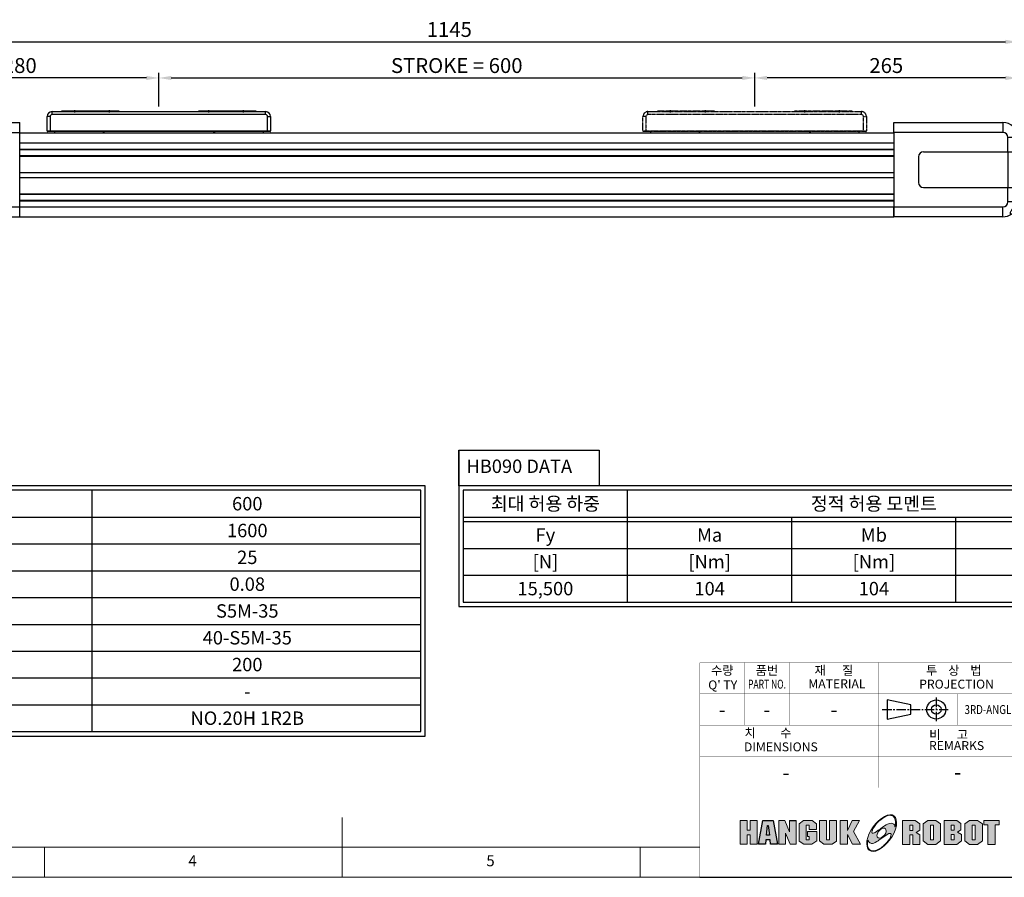
# Model space of a CAD drawing. Units: millimetres. Extents: x 10 to 2410, y 10 to 1672.
# Drawn here: x 915 to 1907, y 10 to 873 of the extents above; entities that cross this region are included whole.
import ezdxf
from ezdxf.enums import TextEntityAlignment as Align

# ---------------------------------------------------------------- set-up
doc = ezdxf.new("R2010")
doc.units = ezdxf.units.MM
doc.header["$LTSCALE"] = 0.5
doc.header["$PDSIZE"] = -1
doc.linetypes.add('CENTER2', pattern=[28.575, 19.05, -3.175, 3.175, -3.175])
doc.linetypes.add('PHANTOM', pattern=[2.5, 1.25, -0.25, 0.25, -0.25, 0.25, -0.25])
for name, color, linetype in [('1', 3, 'CENTER2'), ('3', 6, 'PHANTOM'), ('Layer 1', 7, 'Continuous'), ('표제란', 4, 'Continuous')]:
    doc.layers.add(name, color=color, linetype=linetype)
doc.styles.get("Standard").update_dxf_attribs({"font": 'romans.shx', "bigfont": 'whgtxt.shx'})
doc.dimstyles.new('A3', dxfattribs={"dimscale": 5, "dimtxt": 3, "dimasz": 2.5, "dimexe": 1, "dimexo": 1, "dimgap": 1, "dimtad": 1, "dimdec": 4, "dimdsep": 46, "dimtxsty": 'Standard', "dimcen": 0, "dimclrd": 4, "dimclre": 4, "dimclrt": 254, "dimazin": 2, "dimtfac": 1, "dimtdec": 4, "dimtmove": 0, "dimatfit": 3, "dimfxl": 1, "dimtolj": 1, "dimarcsym": 0})

# ---------------------------------------------------------------- blocks, each defined once
blk = doc.blocks.new('표제란2')
at = {"linetype": 'Continuous', "lineweight": 0}
blk.add_line((10, 20), (410, 20), dxfattribs=at)
at = {"layer": '표제란', "linetype": 'Continuous', "lineweight": 0}
for p, q in [((215, 20), (215, 30)), ((15, 25), (275, 25)), ((165, 20), (165, 25)), ((265, 20), (265, 25))]:
    blk.add_line(p, q, dxfattribs=at)
at = {"layer": '표제란', "linetype": 'Continuous', "lineweight": 0, "char_height": 1.85, "attachment_point": 1}
for s, insert in [('4', (189.17, 23.67)), ('5', (239.17, 23.67))]:
    blk.add_mtext(s, dxfattribs=dict(at, insert=insert))
blk = doc.blocks.new('block 8')
at = {"layer": 'Layer 1', "lineweight": 0}
for points in [[(353.37, 441.04), (356.89, 443.2), (356.89, 449.37), (352.29, 452.74), (340.16, 452.74), (340.16, 429.35), (347.09, 429.35), (347.09, 438.78), (350.16, 438.78), (350.16, 429.35), (356.92, 429.35), (356.92, 438.64), (353.37, 441.04)], [(350.14, 443.06), (347.07, 443.06), (347.07, 448.29), (350.14, 448.29), (350.14, 443.06)]]:
    blk.add_lwpolyline(points, dxfattribs=at)
blk = doc.blocks.new('FGH3Y3')
h = blk.add_hatch(color=253)
edge = h.paths.add_edge_path(flags=16)
edge.add_spline(control_points=[(244.47, 15.5), (244.31, 14.64), (243.23, 13.77), (243.23, 13.77), (242.12, 12.71), (241.29, 12.86), (241.29, 12.86), (240.71, 12.89), (240.53, 13.48), (240.53, 13.48), (240.39, 13.92), (240.53, 14.7), (240.53, 14.7), (240.61, 14.21), (241.12, 14.14), (241.12, 14.14), (241.55, 13.97), (242.63, 14.85), (242.63, 14.85), (242.63, 14.85), (244.12, 15.82), (244.12, 15.82), (244.69, 16.01), (244.47, 15.5), (244.47, 15.5)], knot_values=[0, 0, 0, 0, 1, 1, 1, 2, 2, 2, 3, 3, 3, 4, 4, 4, 5, 5, 5, 6, 6, 6, 7, 7, 7, 8, 8, 8, 8], degree=3, periodic=0)
edge = h.paths.add_edge_path()
edge.add_spline(control_points=[(244.66, 19), (243.69, 19.27), (241.99, 18.08), (241, 16.32), (240.1, 14.71), (240.08, 13.06), (241.06, 12.79), (242.03, 12.52), (243.59, 13.61), (244.66, 15.31), (245.74, 17.02), (245.64, 18.73), (244.66, 19)], knot_values=[0, 0, 0, 0, 1, 1, 1, 2, 2, 2, 3, 3, 3, 4, 4, 4, 4], degree=3, periodic=0)
edge = h.paths.add_edge_path(flags=16)
edge.add_spline(control_points=[(245.15, 17.06), (245.16, 17.23), (244.99, 17.41), (244.99, 17.41), (244.52, 17.86), (243.77, 17.38), (243.77, 17.38), (243.63, 17.28), (241.68, 15.96), (241.68, 15.96), (241.68, 15.96), (241.18, 15.76), (241.2, 16.05), (241.2, 16.05), (241.33, 16.92), (242.36, 17.89), (242.36, 17.89), (243.51, 18.96), (244.32, 18.94), (244.32, 18.94), (245.24, 18.99), (245.26, 17.93), (245.26, 17.93), (245.27, 17.09), (245.19, 16.97), (245.19, 16.97), (245.13, 16.89), (245.15, 17.06)], knot_values=[0, 0, 0, 0, 1, 1, 1, 2, 2, 2, 3, 3, 3, 4, 4, 4, 5, 5, 5, 6, 6, 6, 7, 7, 7, 8, 8, 8, 9, 9, 9, 9], degree=3, periodic=0)
edge = h.paths.add_edge_path(flags=16)
edge.add_spline(control_points=[(242.2, 15.95), (242.2, 15.95), (242.44, 16.47), (243.05, 16.72), (243.05, 16.72), (243.65, 16.93), (243.67, 16.28), (243.67, 16.28), (243.72, 15.64), (242.85, 15.14), (242.85, 15.14), (242.29, 14.82), (242.12, 15.28), (242.12, 15.28), (241.96, 15.47), (242.2, 15.95)], knot_values=[0, 0, 0, 0, 1, 1, 1, 2, 2, 2, 3, 3, 3, 4, 4, 4, 5, 5, 5, 5], degree=3, periodic=0)
h = blk.add_hatch(color=142)
h.paths.add_polyline_path([(219.84, 15.62), (220.36, 15.62), (220.36, 13.98), (221.57, 13.98), (221.57, 18.06), (220.36, 18.06), (220.36, 16.42), (219.85, 16.42), (219.85, 18.06), (218.63, 18.06), (218.63, 13.98), (219.84, 13.98)])
h.paths.add_polyline_path([(221.77, 13.98), (222.99, 13.98), (223.07, 14.72), (223.78, 14.72), (223.85, 14), (225.07, 14), (224.31, 18.06), (222.52, 18.06)])
h.paths.add_polyline_path([(223.16, 15.52), (223.35, 17.2), (223.47, 17.2), (223.7, 15.52)], flags=16)
h.paths.add_polyline_path([(226.44, 15.91), (227.21, 13.99), (228.25, 13.99), (228.25, 18.06), (227.08, 18.06), (227.08, 16.1), (226.31, 18.06), (225.26, 18.07), (225.26, 13.98), (226.44, 13.98)])
h.paths.add_polyline_path([(229.94, 17.27), (230.49, 17.27), (230.49, 16.54), (231.74, 16.54), (231.74, 17.47), (230.95, 18.06), (229.51, 18.06), (228.73, 17.48), (228.73, 14.54), (229.55, 13.98), (230.94, 13.98), (231.75, 14.56), (231.75, 16.15), (230.18, 16.15), (230.18, 15.33), (230.48, 15.33), (230.48, 14.77), (229.94, 14.77)])
h.paths.add_polyline_path([(233.44, 18.06), (232.22, 18.06), (232.22, 14.57), (233, 13.98), (234.43, 13.98), (235.17, 14.53), (235.17, 18.06), (233.94, 18.06), (233.94, 14.76), (233.44, 14.76)])
h.paths.add_polyline_path([(235.79, 13.98), (237.01, 13.98), (237.01, 15.68), (237.9, 13.98), (239.26, 13.98), (238.04, 16.15), (239.11, 18.06), (237.8, 18.06), (237.01, 16.37), (237.01, 18.06), (235.79, 18.06)])
h = blk.add_hatch(color=232)
h.paths.add_polyline_path([(247.68, 15.62), (248.22, 15.62), (248.22, 13.97), (249.4, 13.97), (249.4, 15.59), (248.78, 16.02), (249.39, 16.39), (249.39, 17.47), (248.59, 18.06), (246.47, 18.06), (246.47, 13.97), (247.68, 13.97)])
h.paths.add_polyline_path([(247.67, 16.37), (247.67, 17.28), (248.21, 17.28), (248.21, 16.37)], flags=16)
h.paths.add_polyline_path([(250.01, 14.56), (250.79, 13.97), (252.16, 13.97), (252.97, 14.58), (252.97, 17.48), (252.15, 18.06), (250.79, 18.06), (250.01, 17.49)])
h.paths.add_polyline_path([(251.23, 17.28), (251.74, 17.28), (251.74, 14.75), (251.23, 14.75)], flags=16)
h.paths.add_polyline_path([(253.57, 13.97), (255.75, 13.97), (256.53, 14.55), (256.53, 15.67), (255.85, 16.08), (256.42, 16.46), (256.42, 17.55), (255.75, 18.06), (253.57, 18.06)])
h.paths.add_polyline_path([(254.81, 17.28), (255.32, 17.28), (255.32, 16.41), (254.81, 16.41)], flags=16)
h.paths.add_polyline_path([(254.81, 15.67), (255.32, 15.67), (255.32, 14.73), (254.81, 14.73)], flags=16)
h.paths.add_polyline_path([(257.94, 18.06), (257.15, 17.46), (257.15, 14.57), (257.94, 13.97), (259.29, 13.97), (260.13, 14.57), (260.13, 17.46), (259.29, 18.06)])
h.paths.add_polyline_path([(258.39, 17.28), (258.89, 17.28), (258.89, 14.76), (258.39, 14.76)], flags=16)
h.paths.add_polyline_path([(260.38, 18.06), (260.38, 17.29), (261.07, 17.29), (261.07, 13.97), (262.31, 13.97), (262.31, 17.29), (262.98, 17.29), (262.98, 18.06)])
for p, q in [((221.77, 13.98), (222.52, 18.06)), ((222.52, 18.06), (224.31, 18.06)), ((223.16, 15.52), (223.35, 17.2)), ((223.35, 17.2), (223.47, 17.2)), ((223.47, 17.2), (223.7, 15.52)), ((224.31, 18.06), (225.07, 14)), ((227.08, 18.06), (228.25, 18.06)), ((223.7, 15.52), (223.16, 15.52)), ((222.99, 13.98), (221.77, 13.98)), ((223.07, 14.72), (222.99, 13.98)), ((223.78, 14.72), (223.07, 14.72)), ((223.85, 14), (223.78, 14.72)), ((225.07, 14), (223.85, 14))]:
    blk.add_line(p, q)
at = {"layer": 'Layer 1', "lineweight": 0}
for p, q in [((250.79, 18.06), (250.01, 17.49)), ((250.01, 17.49), (250.01, 14.56)), ((252.15, 18.06), (250.79, 18.06)), ((251.23, 17.28), (251.74, 17.28)), ((251.23, 14.75), (251.23, 17.28)), ((251.74, 17.28), (251.74, 14.75)), ((252.97, 17.48), (252.15, 18.06)), ((252.97, 14.58), (252.97, 17.48)), ((248.22, 15.62), (248.22, 15.62)), ((248.22, 15.62), (248.22, 15.62)), ((250.01, 14.56), (250.79, 13.97)), ((250.79, 13.97), (252.16, 13.97)), ((251.74, 14.75), (251.23, 14.75)), ((252.16, 13.97), (252.97, 14.58))]:
    blk.add_line(p, q, dxfattribs=at)
for points in [[(218.63, 18.06), (218.63, 13.98), (219.84, 13.98), (219.84, 15.62), (220.36, 15.62), (220.36, 13.98), (221.57, 13.98), (221.57, 18.06), (220.36, 18.06), (220.36, 16.42), (219.85, 16.42), (219.85, 18.06), (218.63, 18.06)], [(227.08, 18.06), (227.08, 16.1), (226.31, 18.06), (225.26, 18.07), (225.26, 13.98), (226.44, 13.98), (226.44, 15.91), (227.21, 13.99), (228.25, 13.99), (228.25, 18.06)], [(229.51, 18.06), (228.73, 17.48), (228.73, 14.54), (229.55, 13.98), (230.94, 13.98), (231.75, 14.56), (231.75, 16.15), (230.18, 16.15), (230.18, 15.33), (230.48, 15.33), (230.48, 14.77), (229.94, 14.77), (229.94, 17.27), (230.49, 17.27), (230.49, 16.54), (231.74, 16.54), (231.74, 17.47), (230.95, 18.06), (229.51, 18.06)], [(232.22, 18.06), (232.22, 14.57), (233, 13.98), (234.43, 13.98), (235.17, 14.53), (235.17, 18.06), (233.94, 18.06), (233.94, 14.76), (233.44, 14.76), (233.44, 18.06), (232.22, 18.06)], [(235.79, 18.06), (235.79, 13.98), (237.01, 13.98), (237.01, 15.68), (237.9, 13.98), (239.26, 13.98), (238.04, 16.15), (239.11, 18.06), (237.8, 18.06), (237.01, 16.37), (237.01, 18.06), (235.79, 18.06)], [(255.85, 16.08), (256.42, 16.46), (256.42, 17.55), (255.75, 18.06), (253.57, 18.06), (253.57, 13.97), (255.75, 13.97), (256.53, 14.55), (256.53, 15.67), (255.85, 16.08)], [(254.81, 17.28), (255.32, 17.28), (255.32, 16.41), (254.81, 16.41), (254.81, 17.28)], [(259.29, 18.06), (257.94, 18.06), (257.15, 17.46), (257.15, 14.57), (257.94, 13.97), (259.29, 13.97), (260.13, 14.57), (260.13, 17.46), (259.29, 18.06)], [(258.89, 14.76), (258.39, 14.76), (258.39, 17.28), (258.89, 17.28), (258.89, 14.76)], [(262.98, 18.06), (262.98, 17.29), (262.31, 17.29), (262.31, 13.97), (261.07, 13.97), (261.07, 17.29), (260.38, 17.29), (260.38, 18.06), (262.98, 18.06)], [(255.32, 14.73), (254.81, 14.73), (254.81, 15.67), (255.32, 15.67), (255.32, 14.73)]]:
    blk.add_lwpolyline(points, dxfattribs=at)
for points, knots in [([(244.66, 19), (243.69, 19.27), (241.99, 18.08), (241, 16.32), (240.1, 14.71), (240.08, 13.06), (241.06, 12.79), (242.03, 12.52), (243.59, 13.61), (244.66, 15.31), (245.74, 17.02), (245.64, 18.73), (244.66, 19)], [0, 0, 0, 0, 1, 1, 1, 2, 2, 2, 3, 3, 3, 4, 4, 4, 4]), ([(245.15, 17.06), (245.16, 17.23), (244.99, 17.41), (244.99, 17.41), (244.52, 17.86), (243.77, 17.38), (243.77, 17.38), (243.63, 17.28), (241.68, 15.96), (241.68, 15.96), (241.68, 15.96), (241.18, 15.76), (241.2, 16.05), (241.2, 16.05), (241.33, 16.92), (242.36, 17.89), (242.36, 17.89), (243.51, 18.96), (244.32, 18.94), (244.32, 18.94), (245.24, 18.99), (245.26, 17.93), (245.26, 17.93), (245.27, 17.09), (245.19, 16.97), (245.19, 16.97), (245.13, 16.89), (245.15, 17.06)], [0, 0, 0, 0, 1, 1, 1, 2, 2, 2, 3, 3, 3, 4, 4, 4, 5, 5, 5, 6, 6, 6, 7, 7, 7, 8, 8, 8, 9, 9, 9, 9]), ([(242.2, 15.95), (242.2, 15.95), (242.44, 16.47), (243.05, 16.72), (243.05, 16.72), (243.65, 16.93), (243.67, 16.28), (243.67, 16.28), (243.72, 15.64), (242.85, 15.14), (242.85, 15.14), (242.29, 14.82), (242.12, 15.28), (242.12, 15.28), (241.96, 15.47), (242.2, 15.95)], [0, 0, 0, 0, 1, 1, 1, 2, 2, 2, 3, 3, 3, 4, 4, 4, 5, 5, 5, 5]), ([(244.47, 15.5), (244.31, 14.64), (243.23, 13.77), (243.23, 13.77), (242.12, 12.71), (241.29, 12.86), (241.29, 12.86), (240.71, 12.89), (240.53, 13.48), (240.53, 13.48), (240.39, 13.92), (240.53, 14.7), (240.53, 14.7), (240.61, 14.21), (241.12, 14.14), (241.12, 14.14), (241.55, 13.97), (242.63, 14.85), (242.63, 14.85), (242.63, 14.85), (244.12, 15.82), (244.12, 15.82), (244.69, 16.01), (244.47, 15.5), (244.47, 15.5)], [0, 0, 0, 0, 1, 1, 1, 2, 2, 2, 3, 3, 3, 4, 4, 4, 5, 5, 5, 6, 6, 6, 7, 7, 7, 8, 8, 8, 8])]:
    blk.add_open_spline(points, degree=3, knots=knots, dxfattribs=at)
at = {"layer": 'Layer 1', "xscale": 0.1750000000000114, "yscale": 0.1750000000000114, "zscale": 0.1750000000000114}
blk.add_blockref('block 8', (186.94, -61.17), dxfattribs=at)
blk = doc.blocks.new('*D166')
at = {"color": 4, "lineweight": -2, "transparency": 16777216}
for p, q in [((1055.23, 785.82), (1055.23, 819.72)), ((1067.73, 814.72), (1642.73, 814.72)), ((1655.23, 785.82), (1655.23, 819.72))]:
    blk.add_line(p, q, dxfattribs=at)
at = {"color": 4, "transparency": 16777216}
for points in [[(1067.73, 816.8), (1067.73, 812.63), (1055.23, 814.72)], [(1642.73, 816.8), (1642.73, 812.63), (1655.23, 814.72)]]:
    blk.add_solid(points, dxfattribs=at)
at = {"layer": 'Defpoints', "color": 0, "transparency": 16777216}
for p in [(1655.23, 814.72), (1055.23, 780.82), (1655.23, 780.82)]:
    blk.add_point(p, dxfattribs=at)
at = {"color": 254, "transparency": 16777216, "insert": (1355.23, 827.22), "char_height": 15, "attachment_point": 5}
blk.add_mtext('\\A1;STROKE = 600', dxfattribs=at)
blk = doc.blocks.new('*D167')
at = {"color": 4, "lineweight": -2, "transparency": 16777216}
for p, q in [((1655.23, 785.82), (1655.23, 819.72)), ((1907.73, 814.72), (1667.73, 814.72)), ((1920.23, 759.92), (1920.23, 819.72))]:
    blk.add_line(p, q, dxfattribs=at)
at = {"color": 4, "transparency": 16777216}
for points in [[(1667.73, 816.8), (1667.73, 812.63), (1655.23, 814.72)], [(1907.73, 816.8), (1907.73, 812.63), (1920.23, 814.72)]]:
    blk.add_solid(points, dxfattribs=at)
at = {"layer": 'Defpoints', "color": 0, "transparency": 16777216}
for p in [(1655.23, 814.72), (1655.23, 780.82), (1920.23, 754.92)]:
    blk.add_point(p, dxfattribs=at)
at = {"color": 254, "transparency": 16777216, "insert": (1787.73, 827.22), "char_height": 15, "attachment_point": 5}
blk.add_mtext('\\A1;265', dxfattribs=at)
blk = doc.blocks.new('*D168')
at = {"color": 4, "lineweight": -2, "transparency": 16777216}
for p, q in [((775.23, 759.92), (775.23, 819.72)), ((1042.73, 814.72), (787.73, 814.72)), ((1055.23, 785.82), (1055.23, 819.72))]:
    blk.add_line(p, q, dxfattribs=at)
at = {"color": 4, "transparency": 16777216}
for points in [[(787.73, 816.8), (787.73, 812.63), (775.23, 814.72)], [(1042.73, 816.8), (1042.73, 812.63), (1055.23, 814.72)]]:
    blk.add_solid(points, dxfattribs=at)
at = {"layer": 'Defpoints', "color": 0, "transparency": 16777216}
for p in [(775.23, 814.72), (1055.23, 780.82), (775.23, 754.92)]:
    blk.add_point(p, dxfattribs=at)
at = {"color": 254, "transparency": 16777216, "insert": (915.23, 827.22), "char_height": 15, "attachment_point": 5}
blk.add_mtext('\\A1;280', dxfattribs=at)
blk = doc.blocks.new('*D169')
at = {"color": 4, "lineweight": -2, "transparency": 16777216}
for p, q in [((775.23, 824.72), (775.23, 856.05)), ((1920.23, 824.72), (1920.23, 856.05)), ((787.73, 851.05), (1907.73, 851.05))]:
    blk.add_line(p, q, dxfattribs=at)
at = {"color": 4, "transparency": 16777216}
for points in [[(787.73, 853.14), (787.73, 848.97), (775.23, 851.05)], [(1907.73, 853.14), (1907.73, 848.97), (1920.23, 851.05)]]:
    blk.add_solid(points, dxfattribs=at)
at = {"layer": 'Defpoints', "color": 0, "transparency": 16777216}
for p in [(1920.23, 851.05), (775.23, 819.72), (1920.23, 819.72)]:
    blk.add_point(p, dxfattribs=at)
at = {"color": 254, "transparency": 16777216, "insert": (1347.73, 863.55), "char_height": 15, "attachment_point": 5}
blk.add_mtext('\\A1;1145', dxfattribs=at)
blk = doc.blocks.new('A$C02B32053')
for p, q in [((15, 85), (15, 95)), ((15, 95), (125, 95)), ((125, 95), (140, 95)), ((125, 85), (125, 95)), ((140, 85), (140, 95)), ((0, 15), (0, 80)), ((10, 80), (0, 80)), ((10, 80), (10, 15)), ((55, 85), (15, 85)), ((69.5, 84.75), (54.5, 84.75)), ((70, 85), (55, 85)), ((125, 85), (70, 85)), ((125, 87.72), (125, 85)), ((125, 85), (140, 85)), ((125, 10), (125, 85)), ((125, 85), (125, 71.03)), ((140, 74.52), (140, 85)), ((140, 68.2), (140, 74.5)), ((140, 10), (140, 68.2)), ((140, 44.7), (140, 61.2)), ((140, 23.2), (140, 39.7)), ((10, 15), (0, 15)), ((15, 10), (55, 10)), ((15, 10), (15, 0)), ((54.5, 10.25), (69.5, 10.25)), ((55, 10), (70, 10)), ((70, 10), (125, 10)), ((125, 2.23), (125, 10)), ((125, 10), (140, 10)), ((140, 0), (140, 10)), ((125, 0), (15, 0)), ((125, 2.23), (125, 0)), ((125, 0), (140, 0)), ((140, 0), (140, 0)), ((125, 0), (140, 0))]:
    blk.add_line(p, q)
at = {"flags": 128}
for points in [[(58.18, 84.75), (58.82, 84.82), (62.5, 85)], [(62.5, 85), (66.18, 84.82), (66.82, 84.75)], [(62.5, 10), (58.82, 10.18), (58.18, 10.25)], [(66.32, 10.25), (63.54, 10.03), (62.25, 10)], [(66.82, 10.25), (66.18, 10.18), (62.5, 10)]]:
    blk.add_lwpolyline(points, dxfattribs=at)
for centre, radius in [((21, 47.5), 3.15), ((103, 47.5), 3.15), ((21, 47.5), 1.7), ((21, 47.5), 1.25), ((103, 47.5), 1.7), ((103, 47.5), 1.25)]:
    blk.add_circle(centre, radius)
for centre, radius, start, end in [((15, 80), 15, 90, 180), ((15, 80), 5, 90, 180), ((54.5, 47.5), 37.25, 90, 270), ((55, 47.5), 37.5, 90, 270), ((62, 47.5), 37.5, 83.38037, 89.61803), ((69.5, 47.5), 37.25, 270, 90), ((70, 47.5), 37.5, 270, 90), ((15, 15), 15, 180, 270), ((15, 15), 5, 180, 270)]:
    blk.add_arc(centre, radius, start, end)
blk = doc.blocks.new('A$C516A00DA')
for p, q in [((0, 95), (110, 95)), ((0, 85), (0, 95)), ((110, 95), (110, 85)), ((0, 85), (0, 10)), ((110, 85), (0, 85)), ((115, 65.5), (115, 80)), ((122.86, 80), (115, 80)), ((125, 72.96), (125, 80)), ((125, 72.96), (125, 65.5)), ((25, 60.5), (25, 34.5)), ((30, 65.5), (115, 65.5)), ((115, 65.5), (115, 29.5)), ((115, 65.5), (125, 65.5)), ((125, 65.5), (125, 29.5)), ((30, 29.5), (115, 29.5)), ((115, 29.5), (125, 29.5)), ((115, 15), (115, 29.5)), ((125, 29.5), (125, 15)), ((0, 10), (110, 10)), ((0, 0), (0, 10)), ((110, 0), (110, 10)), ((125, 15), (115, 15)), ((110, 0), (0, 0))]:
    blk.add_line(p, q)
for centre, radius, start, end in [((110, 80), 15, 3.97138, 90), ((110, 80), 5, 0, 90), ((30, 60.5), 5, 90, 180), ((30, 34.5), 5, 180, 270), ((110, 15), 5, 270, 0), ((110, 15), 15, 346.65925, 0), ((110, 15), 15, 270, 305.05918)]:
    blk.add_arc(centre, radius, start, end)
for points, knots in [([(122.86, 80), (122.74, 79.81), (122.42, 79.27), (122.02, 78.28), (121.84, 77.05), (121.99, 75.8), (122.52, 74.47), (123.34, 73.26), (124.15, 72.44), (124.72, 72.17), (124.97, 72.38), (124.99, 72.79), (125, 72.96)], [0, 0, 0, 0, 0.057428, 0.157616, 0.23941, 0.32135, 0.423053, 0.55881, 0.696374, 0.810274, 0.92457, 1, 1, 1, 1]), ([(124.96, 81.04), (124.93, 81.27), (124.86, 81.72), (124.5, 81.81), (123.97, 81.45), (123.38, 80.78), (123, 80.2), (122.86, 80)], [0, 0, 0, 0, 0.210545, 0.420933, 0.637105, 0.871619, 1, 1, 1, 1]), ([(125, 80), (124.99, 80.34), (124.99, 80.72), (124.97, 81), (124.96, 81.04)], [0, 0, 0, 0, 0.8765813, 1, 1, 1, 1]), ([(124.6, 11.54), (124.63, 11.74), (124.69, 12.15), (124.45, 12.31), (123.98, 12.12), (123.15, 11.51), (121.81, 10.31), (120.14, 8.61), (118.68, 6.87), (117.78, 5.45), (117.33, 4.35), (117.25, 3.52), (117.46, 2.97), (117.9, 2.71), (118.62, 2.77), (119.23, 3.21), (119.58, 3.46)], [0, 0, 0, 0, 0.058144, 0.116307, 0.174834, 0.240086, 0.337615, 0.459593, 0.562603, 0.63051, 0.685683, 0.741096, 0.791703, 0.846903, 0.913194, 1, 1, 1, 1]), ([(119.58, 3.46), (119.86, 3.7), (120.53, 4.27), (121.75, 5.6), (122.93, 7.3), (123.81, 9.07), (124.35, 10.55), (124.52, 11.22), (124.6, 11.54)], [0, 0, 0, 0, 0.1323061, 0.3215215, 0.5359827, 0.6962384, 0.8571269, 1, 1, 1, 1])]:
    blk.add_open_spline(points, degree=3, knots=knots)
blk = doc.blocks.new('A$C0D30668D')
for p, q in [((5, 18.4), (5, 21.4)), ((5, 21.4), (220, 21.4)), ((72.5, 21.9), (14.5, 21.9)), ((14.5, 21.9), (14.5, 21.4)), ((72.5, 21.9), (72.5, 21.4)), ((210.5, 21.9), (152.5, 21.9)), ((152.5, 21.9), (152.5, 21.4)), ((210.5, 21.9), (210.5, 21.4)), ((220, 18.4), (220, 21.4)), ((3, 16.4), (0, 16.4)), ((0, 1.9), (0, 16.4)), ((3, 16.4), (3, 1.9)), ((220, 18.4), (5, 18.4)), ((222, 1.9), (222, 16.4)), ((222, 16.4), (225, 16.4)), ((225, 16.4), (225, 1.9)), ((0, 1.9), (3, 1.9)), ((3, 1.4), (0.5, 1.4)), ((3, 1.4), (3, 1.9)), ((3, 1.9), (222, 1.9)), ((222, 1.4), (3, 1.4)), ((7.5, 1.4), (7.5, 0)), ((56.5, 1.4), (56.5, 0)), ((57, 1.4), (57, 0)), ((168, 0), (168, 1.4)), ((168.5, 1.4), (168.5, 0)), ((217.5, 1.4), (217.5, 0)), ((222, 1.4), (222, 1.9)), ((222, 1.9), (225, 1.9)), ((224.5, 1.4), (222, 1.4))]:
    blk.add_line(p, q)
for centre, radius, start, end in [((5, 16.4), 5, 90, 180), ((220, 16.4), 5, 0, 90), ((5, 16.4), 2, 90, 180), ((220, 16.4), 2, 0, 90), ((0.5, 1.9), 0.5, 180, 270), ((224.5, 1.9), 0.5, 270, 0)]:
    blk.add_arc(centre, radius, start, end)
at = {"layer": '1'}
for p, q in [((27.5, 22.9), (27.5, 20.4)), ((62.5, 22.9), (62.5, 20.4)), ((162.5, 22.9), (162.5, 20.4)), ((197.5, 22.9), (197.5, 20.4))]:
    blk.add_line(p, q, dxfattribs=at)

msp = doc.modelspace()

# ---------------------------------------------------------------- linework, layer by layer
for p, q in [((915.23448, 759.42223), (1795.23448, 759.42223)), ((1795.23448, 759.42223), (1795.23448, 674.92221)), ((915.23448, 749.42224), (1795.23448, 749.42224)), ((915.23448, 743.1222), (1795.23448, 743.1222)), ((915.23448, 742.62224), (1795.23448, 742.62224)), ((915.23448, 736.6222), (1795.23448, 736.6222)), ((915.23448, 736.12223), (1795.23448, 736.12223)), ((915.23448, 719.62224), (1795.23448, 719.62224)), ((915.23448, 714.62224), (1795.23448, 714.62224)), ((915.23448, 698.12225), (1795.23448, 698.12225)), ((915.23448, 697.62222), (1795.23448, 697.62222)), ((915.23448, 691.62224), (1795.23448, 691.62224)), ((915.23448, 691.12222), (1795.23448, 691.12222)), ((915.23448, 684.9222), (1795.23448, 684.9222)), ((915.23448, 674.92221), (1795.23448, 674.92221)), ((1357.30549, 440), (1357.30549, 282.5)), ((988.20154, 156.5), (988.20154, 399.5)), ((2023.30549, 399.5), (1361.80549, 399.5)), ((1361.80549, 399.5), (1361.80549, 287)), ((1527.18049, 287), (1527.18049, 399.5)), ((657.45154, 372.5), (1318.95154, 372.5)), ((1361.80549, 372.5), (2023.30549, 372.5)), ((1361.80549, 368), (2023.30549, 368)), ((1692.55549, 287), (1692.55549, 372.5)), ((1857.93049, 287), (1857.93049, 372.5)), ((657.45154, 345.5), (1318.95154, 345.5)), ((1361.80549, 341), (2023.30549, 341)), ((657.45154, 318.5), (1318.95154, 318.5)), ((1361.80549, 314), (2023.30549, 314)), ((657.45154, 291.5), (1318.95154, 291.5)), ((1357.30549, 282.5), (2027.80549, 282.5)), ((1361.80549, 287), (2023.30549, 287)), ((657.45154, 264.5), (1318.95154, 264.5)), ((657.45154, 237.5), (1318.95154, 237.5)), ((657.45154, 210.5), (1318.95154, 210.5)), ((657.45154, 183.5), (1318.95154, 183.5)), ((1600, 10), (2410, 10))]:
    msp.add_line(p, q)
for points in [[(1357.30549, 440), (1498.45868, 440), (1498.45868, 404), (1357.30549, 404)], [(1323.45154, 152), (1323.45154, 404), (652.95154, 404), (652.95154, 152)], [(1318.95154, 156.5), (1318.95154, 399.5), (657.45154, 399.5), (657.45154, 156.5)]]:
    msp.add_lwpolyline(points, close=True)
msp.add_lwpolyline([(2027.80549, 282.5), (2027.80549, 404), (1357.30549, 404), (1357.30549, 282.5)])
at = {"const_width": 0.45}
for points in [[(1600, 226), (1600, 10)], [(1600, 226), (2410, 226)]]:
    msp.add_lwpolyline(points, dxfattribs=at)
at = {"layer": '1'}
for p, q in [((1838.07087, 190.75), (1838.07087, 166.75)), ((1783.70139, 178.75), (1850.07087, 178.75))]:
    msp.add_line(p, q, dxfattribs=at)
at = {"layer": '표제란'}
for p, q in [((1812.50139, 183.55), (1788.50139, 188.35)), ((1788.50139, 188.35), (1788.50139, 169.15)), ((1812.50139, 173.95), (1812.50139, 183.55)), ((1788.50139, 169.15), (1812.50139, 173.95))]:
    msp.add_line(p, q, dxfattribs=at)
at = {"layer": '표제란', "const_width": 0.225}
for points in [[(1645, 226), (1645, 163)], [(1690, 226), (1690, 163)], [(1780, 226), (1780, 100)], [(1600, 194.5), (2410, 194.5)], [(1859.5, 194.5), (1859.5, 163)], [(1600, 163), (2410, 163)], [(1600, 131.5), (2151.25, 131.5)], [(1600, 100), (2410, 100)]]:
    msp.add_lwpolyline(points, dxfattribs=at)
at = {"layer": '표제란'}
for radius in [9.6, 4.8]:
    msp.add_circle((1838.07087, 178.75), radius, dxfattribs=at)

# ---------------------------------------------------------------- block references
for name, p, xscale, yscale, zscale in [('표제란2', (-50, -110), 6, 6, 6), ('FGH3Y3', (354.94949, -39.1797), 5.879999999999999, 5.879999999999999, 5.879999999999999)]:
    msp.add_blockref(name, p, dxfattribs=dict(xscale=xscale, yscale=yscale, zscale=zscale))
for name, p in [('A$C0D30668D', (942.73447, 759.42223)), ('A$C02B32053', (775.23447, 674.92221)), ('A$C516A00DA', (1795.23447, 674.92221))]:
    msp.add_blockref(name, p)
at = {"layer": '3'}
msp.add_blockref('A$C0D30668D', (1542.73447, 759.42223), dxfattribs=at)

# ---------------------------------------------------------------- texts
for s, height, p in [('600', 13.5, (1144.29708, 386)), ('최대 허용 하중', 13.5, (1444.49299, 386)), ('정적 허용 모멘트', 13.5, (1775.24299, 386)), ('1600', 13.5, (1144.29708, 359)), ('Fy', 13.5, (1444.49299, 354.5)), ('Ma', 13.5, (1609.86799, 354.5)), ('Mb', 13.5, (1775.24299, 354.5)), ('25', 13.5, (1144.29708, 332)), ('[N]', 13.5, (1444.49299, 327.5)), ('[Nm]', 13.5, (1609.86799, 327.5)), ('[Nm]', 13.5, (1775.24299, 327.5)), ('0.08', 13.5, (1144.29708, 305)), ('15,500', 13.5, (1444.49299, 300.5)), ('104', 13.5, (1609.86799, 300.5)), ('104', 13.5, (1775.24299, 300.5)), ('S5M-35', 13.5, (1144.29708, 278)), ('40-S5M-35', 13.5, (1144.29708, 251)), ('200', 13.5, (1144.29708, 224)), ('수량', 9, (1622.5, 218.125)), ('품번', 9, (1667.5, 218.125)), ('재      질', 9, (1735, 218.125)), ('투    상    법', 9, (1855.73476, 218.125)), ('-', 13.5, (1144.29708, 197)), ('NO.20H 1R2B', 13.5, (1144.29708, 170)), ('-', 15, (1622.5, 178.75)), ('-', 15, (1667.5, 178.75)), ('-', 15, (1735, 178.75)), ('-', 15, (1686.66274, 115.35237)), ('-', 15, (1859.5, 115.75))]:
    msp.add_text(s, height=height).set_placement(p, align=Align.MIDDLE_CENTER)
for s, p in [('치         수', (1644.91227, 150.7478)), ('비      고', (1831.01577, 149.02755))]:
    msp.add_text(s, height=9).set_placement(p)
at = {"insert": (1364.99984, 430.45422), "char_height": 13.5, "width": 249.5036613, "attachment_point": 1}
msp.add_mtext('HB090 DATA', dxfattribs=at)
at = {"layer": '표제란'}
for s, p in [("Q' TY", (1623.0283, 202.3714)), ('MATERIAL', (1738.03641, 203.5144)), ('PROJECTION', (1858.51109, 203.14315)), ('DIMENSIONS', (1681.57962, 139.97524)), ('REMARKS', (1858.51109, 141.25889))]:
    msp.add_text(s, height=9, dxfattribs=at).set_placement(p, align=Align.MIDDLE)
at = {"layer": '표제란', "width": 0.7}
msp.add_text('PART NO.', height=9, dxfattribs=at).set_placement((1667.59898, 203.1139), align=Align.MIDDLE)
at = {"layer": '표제란', "width": 0.8}
msp.add_text('3RD-ANGLE', height=9, dxfattribs=at).set_placement((1866.54523, 174.18693))

# ---------------------------------------------------------------- dimensions: what is measured, and where the dimension line sits
for base, p1, p2, picture, middle in [((1920.2344769891, 851.0541704399), (775.2345267264, 819.7154502485), (1920.2344769891, 819.7154502485), '*D169', (1347.7345018578, 863.5541704399)), ((775.23453, 814.71545), (1055.23449, 780.8222), (775.23453, 754.92225), '*D168', (915.23451, 827.21545)), ((1655.23449, 814.71545), (1920.23448, 754.9222), (1655.23449, 780.8222), '*D167', (1787.73448, 827.21545))]:
    dim = msp.add_linear_dim(base=base, p1=p1, p2=p2, dimstyle='A3')
    dim.commit()
    dim.dimension.update_dxf_attribs({"geometry": picture, "text_midpoint": middle})
dim = msp.add_linear_dim(base=(1655.23449, 814.71545), p1=(1055.23449, 780.8222), p2=(1655.23449, 780.8222), text='STROKE = <>', dimstyle='A3')
dim.commit()
dim.dimension.update_dxf_attribs({"geometry": '*D166', "text_midpoint": (1355.23449, 827.21545)})

doc.saveas('drawing.dxf')
